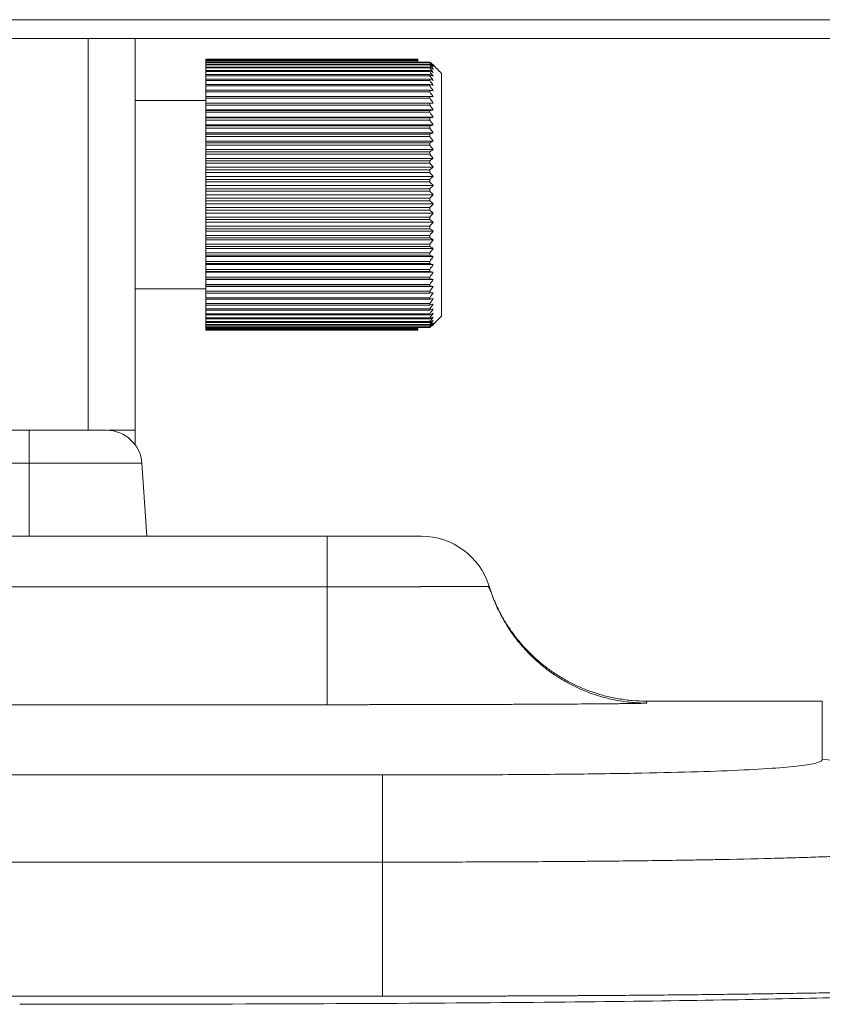
# Model space of a CAD drawing. Extents: x 0 to 5375, y 0 to 3800.
# Drawn here: x 2378 to 2412, y 760 to 801 of the extents above; entities that cross this region are included whole.
import ezdxf

# ---------------------------------------------------------------- set-up
doc = ezdxf.new("R2010")
doc.units = 0
doc.layers.add('OPTION', color=7, linetype='CONTINUOUS', lineweight=9)

msp = doc.modelspace()

# ---------------------------------------------------------------- linework, layer by layer
at = {"layer": 'OPTION', "color": 162, "linetype": 'Continuous'}
for p, q in [((1232.485, 801.403), (2908.482, 801.403)), ((2908.482, 800.603), (1232.485, 800.603)), ((2381.282, 783.966), (2381.282, 800.609)), ((2383.283, 800.609), (2383.283, 783.966)), ((2386.284, 799.721), (2386.284, 799.721)), ((2395.287, 799.721), (2386.284, 799.721)), ((2386.284, 799.721), (2386.284, 799.71)), ((2395.287, 799.721), (2386.284, 799.721)), ((2386.284, 799.703), (2386.284, 799.71)), ((2386.284, 799.71), (2395.287, 799.71)), ((2386.284, 799.703), (2386.284, 799.672)), ((2395.287, 799.703), (2386.284, 799.703)), ((2386.284, 799.657), (2386.284, 799.672)), ((2386.284, 799.672), (2395.287, 799.672)), ((2386.284, 799.657), (2386.284, 799.606)), ((2395.287, 799.657), (2386.284, 799.657)), ((2386.284, 799.584), (2386.284, 799.606)), ((2386.284, 799.606), (2395.787, 799.606)), ((2386.284, 799.584), (2386.284, 799.512)), ((2395.787, 799.584), (2386.284, 799.584)), ((2395.287, 799.721), (2395.287, 799.721)), ((2395.287, 799.721), (2395.287, 799.71)), ((2395.287, 799.71), (2395.287, 799.703)), ((2395.287, 799.703), (2395.287, 799.672)), ((2395.287, 799.672), (2395.287, 799.657)), ((2395.287, 799.657), (2395.287, 799.606)), ((2395.787, 799.584), (2395.787, 799.606)), ((2386.284, 799.483), (2386.284, 799.512)), ((2386.284, 799.512), (2395.787, 799.512)), ((2386.284, 799.483), (2386.284, 799.392)), ((2395.787, 799.483), (2386.284, 799.483)), ((2386.284, 799.356), (2386.284, 799.392)), ((2386.284, 799.392), (2395.787, 799.392)), ((2386.284, 799.356), (2386.284, 799.245)), ((2395.787, 799.356), (2386.284, 799.356)), ((2386.284, 799.202), (2386.284, 799.245)), ((2386.284, 799.245), (2395.787, 799.245)), ((2386.284, 799.202), (2386.284, 799.072)), ((2395.787, 799.202), (2386.284, 799.202)), ((2395.787, 799.483), (2395.787, 799.512)), ((2395.787, 799.356), (2395.787, 799.392)), ((2395.787, 799.202), (2395.787, 799.245)), ((2386.284, 799.023), (2386.284, 799.072)), ((2386.284, 799.072), (2395.787, 799.072)), ((2386.284, 799.023), (2386.284, 798.875)), ((2395.787, 799.023), (2386.284, 799.023)), ((2386.284, 798.819), (2386.284, 798.875)), ((2386.284, 798.875), (2395.787, 798.875)), ((2386.284, 798.819), (2386.284, 798.653)), ((2395.787, 798.819), (2386.284, 798.819)), ((2395.787, 799.023), (2395.787, 799.072)), ((2395.787, 798.819), (2395.787, 798.875)), ((2396.287, 799.125), (2396.287, 788.814)), ((2386.284, 798.591), (2386.284, 798.653)), ((2386.284, 798.653), (2395.787, 798.653)), ((2386.284, 798.591), (2386.284, 798.409)), ((2395.787, 798.591), (2386.284, 798.591)), ((2386.284, 798.341), (2386.284, 798.409)), ((2386.284, 798.409), (2395.787, 798.409)), ((2386.284, 798.341), (2386.284, 798.143)), ((2395.787, 798.341), (2386.284, 798.341)), ((2395.787, 798.591), (2395.787, 798.653)), ((2395.787, 798.341), (2395.787, 798.409)), ((2386.284, 797.97), (2383.283, 797.97)), ((2386.284, 798.07), (2386.284, 798.143)), ((2386.284, 798.143), (2395.787, 798.143)), ((2386.284, 798.07), (2386.284, 797.86)), ((2395.787, 798.07), (2386.284, 798.07)), ((2395.787, 798.07), (2395.787, 798.143)), ((2386.284, 797.86), (2386.284, 797.857)), ((2395.937, 797.86), (2386.284, 797.86)), ((2386.284, 797.779), (2386.284, 797.857)), ((2386.284, 797.857), (2395.787, 797.857)), ((2386.284, 797.779), (2386.284, 797.57)), ((2395.787, 797.779), (2386.284, 797.779)), ((2386.284, 797.57), (2386.284, 797.552)), ((2395.937, 797.57), (2386.284, 797.57)), ((2386.284, 797.469), (2386.284, 797.552)), ((2386.284, 797.552), (2395.787, 797.552)), ((2395.787, 797.779), (2395.787, 797.857)), ((2395.787, 797.469), (2395.787, 797.552)), ((2386.284, 797.469), (2386.284, 797.262)), ((2395.787, 797.469), (2386.284, 797.469)), ((2386.284, 797.262), (2386.284, 797.229)), ((2395.937, 797.262), (2386.284, 797.262)), ((2386.284, 797.142), (2386.284, 797.229)), ((2386.284, 797.229), (2395.787, 797.229)), ((2386.284, 797.142), (2386.284, 796.938)), ((2395.787, 797.142), (2386.284, 797.142)), ((2395.787, 797.142), (2395.787, 797.229)), ((2386.284, 796.938), (2386.284, 796.89)), ((2395.937, 796.938), (2386.284, 796.938)), ((2386.284, 796.799), (2386.284, 796.89)), ((2386.284, 796.89), (2395.787, 796.89)), ((2386.284, 796.799), (2386.284, 796.599)), ((2395.787, 796.799), (2386.284, 796.799)), ((2395.787, 796.799), (2395.787, 796.89)), ((2386.284, 796.599), (2386.284, 796.538)), ((2395.937, 796.599), (2386.284, 796.599)), ((2386.284, 796.443), (2386.284, 796.538)), ((2386.284, 796.538), (2395.787, 796.538)), ((2386.284, 796.443), (2386.284, 796.247)), ((2395.787, 796.443), (2386.284, 796.443)), ((2386.284, 796.247), (2386.284, 796.172)), ((2395.937, 796.247), (2386.284, 796.247)), ((2395.787, 796.443), (2395.787, 796.538)), ((2386.284, 796.075), (2386.284, 796.172)), ((2386.284, 796.172), (2395.787, 796.172)), ((2386.284, 796.075), (2386.284, 795.885)), ((2395.787, 796.075), (2386.284, 796.075)), ((2386.284, 795.885), (2386.284, 795.796)), ((2395.937, 795.885), (2386.284, 795.885)), ((2395.787, 796.075), (2395.787, 796.172)), ((2386.284, 795.696), (2386.284, 795.796)), ((2386.284, 795.796), (2395.787, 795.796)), ((2386.284, 795.696), (2386.284, 795.513)), ((2395.787, 795.696), (2386.284, 795.696)), ((2386.284, 795.513), (2386.284, 795.412)), ((2395.937, 795.513), (2386.284, 795.513)), ((2386.284, 795.309), (2386.284, 795.412)), ((2386.284, 795.412), (2395.787, 795.412)), ((2395.787, 795.696), (2395.787, 795.796)), ((2395.787, 795.309), (2395.787, 795.412)), ((2386.284, 795.309), (2386.284, 795.134)), ((2395.787, 795.309), (2386.284, 795.309)), ((2386.284, 795.134), (2386.284, 795.02)), ((2395.937, 795.134), (2386.284, 795.134)), ((2386.284, 794.916), (2386.284, 795.02)), ((2386.284, 795.02), (2395.787, 795.02)), ((2395.787, 794.916), (2395.787, 795.02)), ((2386.284, 794.916), (2386.284, 794.749)), ((2395.787, 794.916), (2386.284, 794.916)), ((2386.284, 794.749), (2386.284, 794.623)), ((2395.937, 794.749), (2386.284, 794.749)), ((2386.284, 794.518), (2386.284, 794.623)), ((2386.284, 794.623), (2395.787, 794.623)), ((2395.787, 794.518), (2395.787, 794.623)), ((2386.284, 794.518), (2386.284, 794.36)), ((2395.787, 794.518), (2386.284, 794.518)), ((2386.284, 794.36), (2386.284, 794.222)), ((2395.937, 794.36), (2386.284, 794.36)), ((2386.284, 794.117), (2386.284, 794.222)), ((2386.284, 794.222), (2395.787, 794.222)), ((2395.787, 794.117), (2395.787, 794.222)), ((2386.284, 794.117), (2386.284, 793.969)), ((2395.787, 794.117), (2386.284, 794.117)), ((2386.284, 793.969), (2386.284, 793.821)), ((2395.937, 793.969), (2386.284, 793.969)), ((2386.284, 793.716), (2386.284, 793.821)), ((2386.284, 793.821), (2395.787, 793.821)), ((2386.284, 793.716), (2386.284, 793.578)), ((2395.787, 793.716), (2386.284, 793.716)), ((2395.787, 793.716), (2395.787, 793.821)), ((2386.284, 793.578), (2386.284, 793.42)), ((2395.937, 793.578), (2386.284, 793.578)), ((2386.284, 793.316), (2386.284, 793.42)), ((2386.284, 793.42), (2395.787, 793.42)), ((2386.284, 793.316), (2386.284, 793.189)), ((2395.787, 793.316), (2386.284, 793.316)), ((2395.787, 793.316), (2395.787, 793.42)), ((2386.284, 793.189), (2386.284, 793.022)), ((2395.937, 793.189), (2386.284, 793.189)), ((2386.284, 792.918), (2386.284, 793.022)), ((2386.284, 793.022), (2395.787, 793.022)), ((2386.284, 792.918), (2386.284, 792.804)), ((2395.787, 792.918), (2386.284, 792.918)), ((2395.787, 792.918), (2395.787, 793.022)), ((2386.284, 792.804), (2386.284, 792.629)), ((2395.937, 792.804), (2386.284, 792.804)), ((2386.284, 792.527), (2386.284, 792.629)), ((2386.284, 792.629), (2395.787, 792.629)), ((2386.284, 792.527), (2386.284, 792.425)), ((2395.787, 792.527), (2386.284, 792.527)), ((2395.787, 792.527), (2395.787, 792.629)), ((2386.284, 792.425), (2386.284, 792.242)), ((2395.937, 792.425), (2386.284, 792.425)), ((2386.284, 792.142), (2386.284, 792.242)), ((2386.284, 792.242), (2395.787, 792.242)), ((2386.284, 792.142), (2386.284, 792.053)), ((2395.787, 792.142), (2386.284, 792.142)), ((2386.284, 792.053), (2386.284, 791.863)), ((2395.937, 792.053), (2386.284, 792.053)), ((2395.787, 792.142), (2395.787, 792.242)), ((2386.284, 791.766), (2386.284, 791.863)), ((2386.284, 791.863), (2395.787, 791.863)), ((2386.284, 791.766), (2386.284, 791.691)), ((2395.787, 791.766), (2386.284, 791.766)), ((2386.284, 791.691), (2386.284, 791.495)), ((2395.937, 791.691), (2386.284, 791.691)), ((2395.787, 791.766), (2395.787, 791.863)), ((2386.284, 791.4), (2386.284, 791.495)), ((2386.284, 791.495), (2395.787, 791.495)), ((2386.284, 791.4), (2386.284, 791.339)), ((2395.787, 791.4), (2386.284, 791.4)), ((2386.284, 791.339), (2386.284, 791.139)), ((2395.937, 791.339), (2386.284, 791.339)), ((2395.787, 791.4), (2395.787, 791.495)), ((2386.284, 791.048), (2386.284, 791.139)), ((2386.284, 791.139), (2395.787, 791.139)), ((2386.284, 791.048), (2386.284, 791.001)), ((2395.787, 791.048), (2386.284, 791.048)), ((2386.284, 791.001), (2386.284, 790.796)), ((2395.937, 791.001), (2386.284, 791.001)), ((2386.284, 790.709), (2386.284, 790.796)), ((2386.284, 790.796), (2395.787, 790.796)), ((2395.787, 791.048), (2395.787, 791.139)), ((2395.787, 790.709), (2395.787, 790.796)), ((2386.284, 790.709), (2386.284, 790.676)), ((2395.787, 790.709), (2386.284, 790.709)), ((2386.284, 790.676), (2386.284, 790.469)), ((2395.937, 790.676), (2386.284, 790.676)), ((2386.284, 790.387), (2386.284, 790.469)), ((2386.284, 790.469), (2395.787, 790.469)), ((2386.284, 790.387), (2386.284, 790.368)), ((2395.787, 790.387), (2386.284, 790.387)), ((2395.787, 790.387), (2395.787, 790.469)), ((2383.283, 789.968), (2386.284, 789.968)), ((2386.284, 790.368), (2386.284, 790.16)), ((2395.937, 790.368), (2386.284, 790.368)), ((2386.284, 790.081), (2386.284, 790.16)), ((2386.284, 790.16), (2395.787, 790.16)), ((2386.284, 790.081), (2386.284, 790.078)), ((2395.787, 790.081), (2386.284, 790.081)), ((2386.284, 790.078), (2386.284, 789.868)), ((2395.937, 790.078), (2386.284, 790.078)), ((2395.787, 790.081), (2395.787, 790.16)), ((2386.284, 789.795), (2386.284, 789.868)), ((2386.284, 789.868), (2395.787, 789.868)), ((2386.284, 789.795), (2386.284, 789.597)), ((2395.787, 789.795), (2386.284, 789.795)), ((2386.284, 789.529), (2386.284, 789.597)), ((2386.284, 789.597), (2395.787, 789.597)), ((2395.787, 789.795), (2395.787, 789.868)), ((2395.787, 789.529), (2395.787, 789.597)), ((2386.284, 789.529), (2386.284, 789.347)), ((2395.787, 789.529), (2386.284, 789.529)), ((2386.284, 789.285), (2386.284, 789.347)), ((2386.284, 789.347), (2395.787, 789.347)), ((2386.284, 789.285), (2386.284, 789.119)), ((2395.787, 789.285), (2386.284, 789.285)), ((2386.284, 789.064), (2386.284, 789.119)), ((2386.284, 789.119), (2395.787, 789.119)), ((2395.787, 789.285), (2395.787, 789.347)), ((2395.787, 789.064), (2395.787, 789.119)), ((2386.284, 789.064), (2386.284, 788.915)), ((2395.787, 789.064), (2386.284, 789.064)), ((2386.284, 788.866), (2386.284, 788.915)), ((2386.284, 788.915), (2395.787, 788.915)), ((2386.284, 788.866), (2386.284, 788.736)), ((2395.787, 788.866), (2386.284, 788.866)), ((2386.284, 788.693), (2386.284, 788.736)), ((2386.284, 788.736), (2395.787, 788.736)), ((2395.787, 788.866), (2395.787, 788.915)), ((2395.787, 788.693), (2395.787, 788.736)), ((2386.284, 788.693), (2386.284, 788.582)), ((2395.787, 788.693), (2386.284, 788.693)), ((2386.284, 788.546), (2386.284, 788.582)), ((2386.284, 788.582), (2395.787, 788.582)), ((2386.284, 788.546), (2386.284, 788.455)), ((2395.787, 788.546), (2386.284, 788.546)), ((2386.284, 788.426), (2386.284, 788.455)), ((2386.284, 788.455), (2395.787, 788.455)), ((2386.284, 788.426), (2386.284, 788.354)), ((2395.787, 788.426), (2386.284, 788.426)), ((2386.284, 788.332), (2386.284, 788.354)), ((2386.284, 788.354), (2395.787, 788.354)), ((2386.284, 788.332), (2386.284, 788.281)), ((2395.787, 788.332), (2386.284, 788.332)), ((2386.284, 788.266), (2386.284, 788.281)), ((2386.284, 788.281), (2395.287, 788.281)), ((2395.287, 788.332), (2395.287, 788.281)), ((2395.287, 788.281), (2395.287, 788.266)), ((2395.787, 788.546), (2395.787, 788.582)), ((2395.787, 788.426), (2395.787, 788.455)), ((2395.787, 788.332), (2395.787, 788.354)), ((2386.284, 788.266), (2386.284, 788.235)), ((2395.287, 788.266), (2386.284, 788.266)), ((2386.284, 788.228), (2386.284, 788.235)), ((2386.284, 788.235), (2395.287, 788.235)), ((2386.284, 788.228), (2386.284, 788.217)), ((2395.287, 788.228), (2386.284, 788.228)), ((2386.284, 788.217), (2386.284, 788.217)), ((2386.284, 788.217), (2395.287, 788.217)), ((2386.284, 788.217), (2395.287, 788.217)), ((2395.287, 788.266), (2395.287, 788.235)), ((2395.287, 788.235), (2395.287, 788.228)), ((2395.287, 788.228), (2395.287, 788.217)), ((2395.287, 788.217), (2395.287, 788.217)), ((2362.777, 783.966), (2378.782, 783.966)), ((2378.782, 783.966), (2382.069, 783.966)), ((2378.782, 783.966), (2378.782, 782.57)), ((2383.283, 783.966), (2382.134, 783.966)), ((2383.283, 783.347), (2383.283, 783.966)), ((2362.777, 782.57), (2378.782, 782.57)), ((2378.782, 782.57), (2383.566, 782.57)), ((2378.782, 782.57), (2378.782, 779.464)), ((2383.566, 782.57), (2383.783, 779.464)), ((2350.123, 779.464), (2391.436, 779.464)), ((2391.436, 779.464), (2395.437, 779.464)), ((2391.436, 779.464), (2391.436, 777.318)), ((2350.123, 777.318), (2391.436, 777.318)), ((2398.275, 777.337), (2398.307, 777.339)), ((2398.317, 777.307), (2398.287, 777.304)), ((2398.306, 777.343), (2398.317, 777.307)), ((2404.979, 772.462), (2405.005, 772.379)), ((2412.452, 772.462), (2404.98, 772.462)), ((2412.452, 772.462), (2412.452, 769.98)), ((2391.436, 772.311), (2350.123, 772.311)), ((2347.772, 769.326), (2393.786, 769.326)), ((2393.785, 759.929), (2347.772, 759.929))]:
    msp.add_line(p, q, dxfattribs=at)
for centre, radius, start in [((2382.069, 782.465), 1.5, 4), ((2395.437, 776.463), 3.001, 16.9582)]:
    msp.add_arc(centre, radius, start, 90, dxfattribs=at)
msp.add_ellipse((2412.452, 763.479), major_axis=(-6.502, 0), ratio=0.999728, start_param=3.542157, end_param=4.712389, dxfattribs=at)
for points, degree in [([(2395.787, 799.606), (2395.829, 799.572), (2395.871, 799.539), (2395.913, 799.505)], 3), ([(2395.937, 799.404), (2395.887, 799.465), (2395.837, 799.524), (2395.787, 799.584)], 3), ([(2395.787, 799.512), (2395.837, 799.477), (2395.887, 799.441), (2395.937, 799.404)], 3), ([(2395.937, 799.297), (2395.887, 799.359), (2395.837, 799.421), (2395.787, 799.483)], 3), ([(2395.787, 799.392), (2395.837, 799.36), (2395.887, 799.328), (2395.937, 799.297)], 3), ([(2395.937, 799.163), (2395.887, 799.227), (2395.837, 799.292), (2395.787, 799.356)], 3), ([(2395.787, 799.245), (2395.837, 799.218), (2395.887, 799.19), (2395.937, 799.163)], 3), ([(2395.937, 799.004), (2395.887, 799.07), (2395.837, 799.136), (2395.787, 799.202)], 3), ([(2395.913, 799.505), (2396.038, 799.378), (2396.163, 799.251), (2396.287, 799.125)], 3), ([(2395.787, 799.072), (2395.837, 799.049), (2395.887, 799.027), (2395.937, 799.004)], 3), ([(2395.937, 798.82), (2395.887, 798.888), (2395.837, 798.956), (2395.787, 799.023)], 3), ([(2395.787, 798.875), (2395.837, 798.857), (2395.887, 798.838), (2395.937, 798.82)], 3), ([(2395.937, 798.613), (2395.887, 798.682), (2395.837, 798.751), (2395.787, 798.819)], 3), ([(2395.787, 798.653), (2395.837, 798.64), (2395.887, 798.627), (2395.937, 798.613)], 3), ([(2395.937, 798.383), (2395.887, 798.453), (2395.837, 798.522), (2395.787, 798.591)], 3), ([(2395.787, 798.409), (2395.837, 798.4), (2395.887, 798.392), (2395.937, 798.383)], 3), ([(2395.937, 798.132), (2395.887, 798.202), (2395.837, 798.272), (2395.787, 798.341)], 3), ([(2395.787, 798.143), (2395.837, 798.139), (2395.887, 798.136), (2395.937, 798.132)], 3), ([(2395.937, 797.86), (2395.887, 797.93), (2395.837, 798), (2395.787, 798.07)], 3), ([(2395.787, 797.857), (2395.837, 797.858), (2395.887, 797.859), (2395.937, 797.86)], 3), ([(2395.937, 797.57), (2395.887, 797.64), (2395.837, 797.709), (2395.787, 797.779)], 3), ([(2395.787, 797.552), (2395.837, 797.558), (2395.887, 797.564), (2395.937, 797.57)], 3), ([(2395.937, 797.262), (2395.887, 797.331), (2395.837, 797.4), (2395.787, 797.469)], 3), ([(2395.787, 797.229), (2395.837, 797.24), (2395.887, 797.251), (2395.937, 797.262)], 3), ([(2395.937, 796.938), (2395.887, 797.006), (2395.837, 797.074), (2395.787, 797.142)], 3), ([(2395.787, 796.89), (2395.837, 796.906), (2395.887, 796.922), (2395.937, 796.938)], 3), ([(2395.937, 796.599), (2395.887, 796.666), (2395.837, 796.733), (2395.787, 796.799)], 3), ([(2395.787, 796.538), (2395.837, 796.558), (2395.887, 796.578), (2395.937, 796.599)], 3), ([(2395.937, 796.247), (2395.887, 796.313), (2395.837, 796.378), (2395.787, 796.443)], 3), ([(2395.787, 796.172), (2395.837, 796.197), (2395.887, 796.222), (2395.937, 796.247)], 3), ([(2395.937, 795.885), (2395.887, 795.949), (2395.837, 796.012), (2395.787, 796.075)], 3), ([(2395.787, 795.796), (2395.837, 795.826), (2395.887, 795.855), (2395.937, 795.885)], 3), ([(2395.937, 795.513), (2395.887, 795.574), (2395.837, 795.636), (2395.787, 795.696)], 3), ([(2395.787, 795.412), (2395.837, 795.445), (2395.887, 795.479), (2395.937, 795.513)], 3), ([(2395.937, 795.134), (2395.887, 795.193), (2395.837, 795.251), (2395.787, 795.309)], 3), ([(2395.787, 795.02), (2395.837, 795.057), (2395.887, 795.096), (2395.937, 795.134)], 3), ([(2395.937, 794.749), (2395.887, 794.805), (2395.837, 794.86), (2395.787, 794.916)], 3), ([(2395.787, 794.623), (2395.837, 794.664), (2395.887, 794.706), (2395.937, 794.749)], 3), ([(2395.937, 794.36), (2395.887, 794.413), (2395.837, 794.465), (2395.787, 794.518)], 3), ([(2395.787, 794.222), (2395.837, 794.268), (2395.887, 794.314), (2395.937, 794.36)], 3), ([(2395.937, 793.969), (2395.887, 794.019), (2395.837, 794.068), (2395.787, 794.117)], 3), ([(2395.787, 793.821), (2395.837, 793.87), (2395.887, 793.919), (2395.937, 793.969)], 3), ([(2395.937, 793.578), (2395.887, 793.624), (2395.837, 793.67), (2395.787, 793.716)], 3), ([(2395.787, 793.42), (2395.837, 793.473), (2395.887, 793.525), (2395.937, 793.578)], 3), ([(2395.937, 793.189), (2395.887, 793.232), (2395.837, 793.274), (2395.787, 793.316)], 3), ([(2395.787, 793.022), (2395.837, 793.078), (2395.887, 793.133), (2395.937, 793.189)], 3), ([(2395.937, 792.804), (2395.887, 792.843), (2395.837, 792.881), (2395.787, 792.918)], 3), ([(2395.787, 792.629), (2395.837, 792.687), (2395.887, 792.746), (2395.937, 792.804)], 3), ([(2395.937, 792.425), (2395.887, 792.459), (2395.837, 792.493), (2395.787, 792.527)], 3), ([(2395.787, 792.242), (2395.837, 792.303), (2395.887, 792.364), (2395.937, 792.425)], 3), ([(2395.937, 792.053), (2395.887, 792.083), (2395.837, 792.112), (2395.787, 792.142)], 3), ([(2395.787, 791.863), (2395.837, 791.926), (2395.887, 791.99), (2395.937, 792.053)], 3), ([(2395.937, 791.691), (2395.887, 791.716), (2395.837, 791.741), (2395.787, 791.766)], 3), ([(2395.787, 791.495), (2395.837, 791.56), (2395.887, 791.625), (2395.937, 791.691)], 3), ([(2395.937, 791.339), (2395.887, 791.36), (2395.837, 791.38), (2395.787, 791.4)], 3), ([(2395.787, 791.139), (2395.837, 791.205), (2395.887, 791.272), (2395.937, 791.339)], 3), ([(2395.937, 791.001), (2395.887, 791.016), (2395.837, 791.032), (2395.787, 791.048)], 3), ([(2395.787, 790.796), (2395.837, 790.864), (2395.887, 790.932), (2395.937, 791.001)], 3), ([(2395.937, 790.676), (2395.887, 790.687), (2395.837, 790.698), (2395.787, 790.709)], 3), ([(2395.787, 790.469), (2395.837, 790.538), (2395.887, 790.607), (2395.937, 790.676)], 3), ([(2395.937, 790.368), (2395.887, 790.374), (2395.837, 790.38), (2395.787, 790.387)], 3), ([(2395.787, 790.16), (2395.837, 790.229), (2395.887, 790.298), (2395.937, 790.368)], 3), ([(2395.937, 790.078), (2395.887, 790.079), (2395.837, 790.08), (2395.787, 790.081)], 3), ([(2395.787, 789.868), (2395.837, 789.938), (2395.887, 790.008), (2395.937, 790.078)], 3), ([(2395.937, 789.806), (2395.887, 789.802), (2395.837, 789.799), (2395.787, 789.795)], 3), ([(2395.787, 789.597), (2395.837, 789.666), (2395.887, 789.736), (2395.937, 789.806)], 3), ([(2395.937, 789.555), (2395.887, 789.546), (2395.837, 789.538), (2395.787, 789.529)], 3), ([(2395.787, 789.347), (2395.837, 789.416), (2395.887, 789.485), (2395.937, 789.555)], 3), ([(2395.937, 789.325), (2395.887, 789.312), (2395.837, 789.298), (2395.787, 789.285)], 3), ([(2395.787, 789.119), (2395.837, 789.188), (2395.887, 789.256), (2395.937, 789.325)], 3), ([(2395.937, 789.118), (2395.887, 789.1), (2395.837, 789.082), (2395.787, 789.064)], 3), ([(2395.787, 788.915), (2395.837, 788.983), (2395.887, 789.05), (2395.937, 789.118)], 3), ([(2395.937, 788.934), (2395.887, 788.911), (2395.837, 788.889), (2395.787, 788.866)], 3), ([(2395.787, 788.736), (2395.837, 788.802), (2395.887, 788.868), (2395.937, 788.934)], 3), ([(2395.937, 788.775), (2395.887, 788.748), (2395.837, 788.72), (2395.787, 788.693)], 3), ([(2395.787, 788.582), (2395.837, 788.646), (2395.887, 788.711), (2395.937, 788.775)], 3), ([(2396.287, 788.814), (2396.163, 788.687), (2396.038, 788.56), (2395.913, 788.433)], 3), ([(2395.937, 788.641), (2395.887, 788.61), (2395.837, 788.578), (2395.787, 788.546)], 3), ([(2395.787, 788.455), (2395.837, 788.517), (2395.887, 788.579), (2395.937, 788.641)], 3), ([(2395.937, 788.534), (2395.887, 788.498), (2395.837, 788.462), (2395.787, 788.426)], 3), ([(2395.787, 788.354), (2395.837, 788.414), (2395.887, 788.474), (2395.937, 788.534)], 3), ([(2395.913, 788.433), (2395.871, 788.399), (2395.829, 788.366), (2395.787, 788.332)], 3), ([(2398.359, 777.177), (2398.275, 777.337)], 1), ([(2398.313, 777.321), (2398.314, 777.318)], 1), ([(2393.786, 769.326), (2395.264, 769.326), (2398.025, 769.331), (2401.635, 769.355), (2404.559, 769.395), (2406.936, 769.45), (2408.974, 769.525), (2410.557, 769.618), (2411.66, 769.726), (2412.311, 769.847), (2412.452, 769.934), (2412.452, 769.98)], 3), ([(2347.772, 765.624), (2363.11, 765.624), (2378.448, 765.624), (2393.786, 765.624)], 3), ([(2378.381, 759.585), (2381.772, 759.585), (2388.166, 759.594), (2396.631, 759.634), (2403.867, 759.701), (2409.762, 759.791), (2414.196, 759.896), (2417.556, 760.015), (2420.183, 760.161), (2421.327, 760.279), (2421.715, 760.342)], 3)]:
    msp.add_open_spline(points, degree=degree, dxfattribs=at)
for points, knots in [([(2391.436, 777.318), (2391.449, 777.318), (2391.476, 777.318), (2391.516, 777.318), (2391.556, 777.318), (2391.596, 777.318), (2391.637, 777.318), (2391.677, 777.318), (2391.718, 777.318), (2391.759, 777.318), (2391.799, 777.318), (2391.84, 777.318), (2391.881, 777.318), (2391.922, 777.318), (2391.963, 777.318), (2392.004, 777.318), (2392.045, 777.318), (2392.087, 777.318), (2392.128, 777.318), (2392.169, 777.318), (2392.211, 777.318), (2392.252, 777.318), (2392.294, 777.318), (2392.335, 777.319), (2392.377, 777.319), (2392.419, 777.319), (2392.461, 777.319), (2392.502, 777.319), (2392.544, 777.319), (2392.586, 777.319), (2392.628, 777.319), (2392.67, 777.319), (2392.712, 777.319), (2392.754, 777.319), (2392.797, 777.319), (2392.839, 777.319), (2392.881, 777.319), (2392.923, 777.319), (2392.966, 777.319), (2393.008, 777.319), (2393.05, 777.319), (2393.093, 777.319), (2393.135, 777.319), (2393.177, 777.319), (2393.22, 777.319), (2393.262, 777.319), (2393.305, 777.319), (2393.347, 777.319), (2393.39, 777.319), (2393.432, 777.319), (2393.475, 777.319), (2393.517, 777.319), (2393.559, 777.32), (2393.602, 777.32), (2393.644, 777.32), (2393.687, 777.32), (2393.729, 777.32), (2393.772, 777.32), (2393.814, 777.32), (2393.857, 777.32), (2393.899, 777.32), (2393.941, 777.32), (2393.984, 777.32), (2394.026, 777.32), (2394.068, 777.32), (2394.11, 777.32), (2394.153, 777.32), (2394.195, 777.32), (2394.237, 777.32), (2394.279, 777.32), (2394.321, 777.321), (2394.363, 777.321), (2394.405, 777.321), (2394.447, 777.321), (2394.489, 777.321), (2394.531, 777.321), (2394.572, 777.321), (2394.614, 777.321), (2394.655, 777.321), (2394.697, 777.321), (2394.738, 777.321), (2394.78, 777.321), (2394.821, 777.321), (2394.862, 777.321), (2394.903, 777.322), (2394.944, 777.322), (2394.985, 777.322), (2395.026, 777.322), (2395.067, 777.322), (2395.108, 777.322), (2395.148, 777.322), (2395.189, 777.322), (2395.229, 777.322), (2395.269, 777.322), (2395.309, 777.322), (2395.349, 777.322), (2395.389, 777.323), (2395.429, 777.323), (2395.468, 777.323), (2395.508, 777.323), (2395.547, 777.323), (2395.586, 777.323), (2395.626, 777.323), (2395.664, 777.323), (2395.703, 777.323), (2395.742, 777.323), (2395.78, 777.324), (2395.819, 777.324), (2395.857, 777.324), (2395.895, 777.324), (2395.933, 777.324), (2395.97, 777.324), (2396.008, 777.324), (2396.045, 777.324), (2396.082, 777.324), (2396.119, 777.324), (2396.156, 777.325), (2396.193, 777.325), (2396.229, 777.325), (2396.265, 777.325), (2396.309, 777.325), (2396.359, 777.325), (2396.415, 777.325), (2396.471, 777.326), (2396.527, 777.326), (2396.581, 777.326), (2396.635, 777.326), (2396.688, 777.326), (2396.74, 777.327), (2396.792, 777.327), (2396.843, 777.327), (2396.893, 777.327), (2396.942, 777.327), (2396.991, 777.327), (2397.038, 777.328), (2397.085, 777.328), (2397.131, 777.328), (2397.177, 777.328), (2397.221, 777.328), (2397.265, 777.329), (2397.308, 777.329), (2397.35, 777.329), (2397.391, 777.329), (2397.431, 777.329), (2397.471, 777.33), (2397.51, 777.33), (2397.547, 777.33), (2397.584, 777.33), (2397.62, 777.33), (2397.656, 777.331), (2397.69, 777.331), (2397.723, 777.331), (2397.756, 777.331), (2397.787, 777.331), (2397.818, 777.332), (2397.848, 777.332), (2397.877, 777.332), (2397.905, 777.332), (2397.932, 777.333), (2397.958, 777.333), (2397.984, 777.333), (2398.008, 777.333), (2398.031, 777.333), (2398.054, 777.334), (2398.075, 777.334), (2398.096, 777.334), (2398.116, 777.334), (2398.134, 777.334), (2398.152, 777.335), (2398.169, 777.335), (2398.185, 777.335), (2398.2, 777.335), (2398.214, 777.336), (2398.227, 777.336), (2398.239, 777.336), (2398.25, 777.336), (2398.26, 777.336), (2398.268, 777.337), (2398.273, 777.337), (2398.275, 777.337)], [0, 0, 0, 0, 0.003956, 0.007922, 0.011896, 0.015879, 0.019872, 0.023873, 0.027883, 0.031903, 0.035931, 0.039968, 0.044015, 0.04807, 0.052135, 0.056208, 0.06029, 0.064382, 0.068482, 0.072592, 0.07671, 0.080837, 0.084974, 0.089119, 0.093274, 0.097437, 0.101609, 0.105791, 0.109981, 0.114181, 0.118389, 0.122607, 0.126833, 0.131068, 0.135313, 0.139566, 0.143829, 0.1481, 0.152381, 0.15667, 0.160968, 0.165276, 0.169592, 0.173918, 0.178252, 0.182596, 0.186948, 0.191309, 0.19568, 0.200059, 0.204448, 0.208845, 0.213251, 0.217667, 0.222091, 0.226525, 0.230967, 0.235418, 0.239879, 0.244348, 0.248827, 0.253314, 0.25781, 0.262316, 0.26683, 0.271353, 0.275886, 0.280427, 0.284977, 0.289537, 0.294105, 0.298682, 0.303269, 0.307864, 0.312468, 0.317081, 0.321704, 0.326335, 0.330975, 0.335624, 0.340283, 0.34495, 0.349626, 0.354311, 0.359005, 0.363709, 0.368421, 0.373142, 0.377872, 0.382611, 0.387359, 0.392116, 0.396883, 0.401658, 0.406442, 0.411235, 0.416037, 0.420848, 0.425668, 0.430497, 0.435335, 0.440182, 0.445038, 0.449903, 0.454776, 0.459659, 0.464551, 0.469452, 0.474362, 0.479281, 0.484209, 0.489145, 0.494091, 0.499046, 0.50401, 0.508982, 0.513964, 0.518955, 0.523954, 0.528963, 0.533981, 0.542055, 0.550128, 0.558202, 0.566276, 0.574349, 0.582423, 0.590497, 0.59857, 0.606643, 0.614717, 0.62279, 0.630863, 0.638936, 0.647009, 0.655082, 0.663155, 0.671228, 0.6793, 0.687373, 0.695446, 0.703518, 0.711591, 0.719663, 0.727735, 0.735808, 0.74388, 0.751952, 0.760024, 0.768096, 0.776168, 0.78424, 0.792311, 0.800383, 0.808455, 0.816526, 0.824597, 0.832669, 0.84074, 0.848811, 0.856882, 0.864953, 0.873024, 0.881095, 0.889166, 0.897237, 0.905307, 0.913378, 0.921449, 0.929519, 0.937589, 0.94566, 0.95373, 0.9618, 0.96987, 0.97794, 0.98601, 0.994079, 1, 1, 1, 1]), ([(2391.436, 772.311), (2391.436, 772.313), (2391.436, 772.345), (2391.436, 772.467), (2391.436, 772.558), (2391.436, 772.796), (2391.436, 772.943), (2391.436, 773.289), (2391.436, 773.489), (2391.436, 773.936), (2391.436, 774.183), (2391.436, 774.719), (2391.436, 775.008), (2391.436, 775.619), (2391.436, 775.942), (2391.436, 776.613), (2391.436, 776.961), (2391.436, 777.318)], [0, 0, 0, 0, 0.125, 0.125, 0.25, 0.25, 0.375, 0.375, 0.5, 0.5, 0.625, 0.625, 0.75, 0.75, 0.875, 0.875, 1, 1, 1, 1]), ([(2404.979, 772.462), (2404.781, 772.462), (2404.391, 772.479), (2403.817, 772.552), (2403.266, 772.667), (2402.746, 772.821), (2402.26, 773.005), (2401.784, 773.227), (2401.326, 773.483), (2400.894, 773.77), (2400.518, 774.061), (2400.194, 774.347), (2399.899, 774.639), (2399.64, 774.929), (2399.446, 775.171), (2399.338, 775.316), (2399.294, 775.378), (2399.262, 775.421), (2399.216, 775.487), (2399.162, 775.567), (2399.102, 775.658), (2399.04, 775.755), (2398.977, 775.858), (2398.913, 775.967), (2398.848, 776.082), (2398.783, 776.202), (2398.718, 776.329), (2398.653, 776.461), (2398.59, 776.599), (2398.527, 776.742), (2398.466, 776.891), (2398.407, 777.045), (2398.352, 777.202), (2398.318, 777.306), (2398.302, 777.358)], [0, 0, 0, 0, 0.034098, 0.06741, 0.099744, 0.130925, 0.160803, 0.189247, 0.221339, 0.251082, 0.278382, 0.303184, 0.325466, 0.34978, 0.370216, 0.37901, 0.381141, 0.383537, 0.389536, 0.400678, 0.41581, 0.435103, 0.458637, 0.486456, 0.518586, 0.555044, 0.59584, 0.640984, 0.69048, 0.744332, 0.802544, 0.865118, 0.932055, 1, 1, 1, 1]), ([(2405.005, 772.379), (2405.005, 772.379), (2405.005, 772.379), (2405.005, 772.378), (2405.004, 772.378), (2405.004, 772.378), (2405.003, 772.378), (2405.002, 772.378), (2405, 772.377), (2404.999, 772.377), (2404.997, 772.377), (2404.995, 772.377), (2404.992, 772.376), (2404.99, 772.376), (2404.987, 772.376), (2404.984, 772.376), (2404.981, 772.375), (2404.977, 772.375), (2404.974, 772.375), (2404.97, 772.375), (2404.966, 772.374), (2404.962, 772.374), (2404.957, 772.374), (2404.952, 772.374), (2404.947, 772.373), (2404.942, 772.373), (2404.937, 772.373), (2404.931, 772.373), (2404.925, 772.372), (2404.919, 772.372), (2404.913, 772.372), (2404.906, 772.372), (2404.899, 772.371), (2404.892, 772.371), (2404.885, 772.371), (2404.878, 772.371), (2404.87, 772.37), (2404.862, 772.37), (2404.854, 772.37), (2404.846, 772.37), (2404.837, 772.369), (2404.828, 772.369), (2404.819, 772.369), (2404.81, 772.369), (2404.801, 772.369), (2404.791, 772.368), (2404.781, 772.368), (2404.771, 772.368), (2404.761, 772.368), (2404.75, 772.367), (2404.739, 772.367), (2404.728, 772.367), (2404.717, 772.367), (2404.705, 772.366), (2404.694, 772.366), (2404.682, 772.366), (2404.67, 772.366), (2404.657, 772.365), (2404.645, 772.365), (2404.632, 772.365), (2404.619, 772.365), (2404.605, 772.364), (2404.592, 772.364), (2404.578, 772.364), (2404.564, 772.364), (2404.55, 772.363), (2404.536, 772.363), (2404.521, 772.363), (2404.506, 772.363), (2404.491, 772.362), (2404.476, 772.362), (2404.46, 772.362), (2404.445, 772.362), (2404.429, 772.361), (2404.413, 772.361), (2404.396, 772.361), (2404.38, 772.361), (2404.363, 772.36), (2404.346, 772.36), (2404.328, 772.36), (2404.311, 772.36), (2404.293, 772.359), (2404.275, 772.359), (2404.257, 772.359), (2404.238, 772.359), (2404.22, 772.358), (2404.201, 772.358), (2404.182, 772.358), (2404.162, 772.358), (2404.143, 772.357), (2404.123, 772.357), (2404.103, 772.357), (2404.083, 772.357), (2404.062, 772.356), (2404.042, 772.356), (2404.021, 772.356), (2404, 772.356), (2403.873, 772.354), (2403.621, 772.351), (2403.205, 772.347), (2402.739, 772.344), (2402.225, 772.34), (2401.661, 772.336), (2401.052, 772.333), (2400.401, 772.33), (2399.714, 772.327), (2398.994, 772.324), (2398.241, 772.321), (2397.455, 772.319), (2396.876, 772.317), (2396.527, 772.316), (2396.418, 772.316), (2396.308, 772.316), (2396.199, 772.316), (2396.089, 772.316), (2395.979, 772.315), (2395.869, 772.315), (2395.759, 772.315), (2395.649, 772.315), (2395.538, 772.314), (2395.427, 772.314), (2395.316, 772.314), (2395.205, 772.314), (2395.094, 772.314), (2394.982, 772.314), (2394.871, 772.313), (2394.759, 772.313), (2394.647, 772.313), (2394.534, 772.313), (2394.422, 772.313), (2394.309, 772.313), (2394.197, 772.312), (2394.084, 772.312), (2393.971, 772.312), (2393.857, 772.312), (2393.744, 772.312), (2393.63, 772.312), (2393.516, 772.312), (2393.402, 772.312), (2393.288, 772.312), (2393.174, 772.311), (2393.059, 772.311), (2392.944, 772.311), (2392.829, 772.311), (2392.714, 772.311), (2392.599, 772.311), (2392.483, 772.311), (2392.368, 772.311), (2392.252, 772.311), (2392.136, 772.311), (2392.019, 772.311), (2391.903, 772.311), (2391.786, 772.311), (2391.67, 772.311), (2391.553, 772.311), (2391.475, 772.311), (2391.436, 772.311)], [0, 0, 0, 0, 0.002565, 0.005191, 0.007815, 0.010438, 0.013058, 0.015677, 0.018294, 0.02091, 0.023523, 0.026136, 0.028746, 0.031355, 0.033963, 0.036569, 0.039174, 0.041778, 0.04438, 0.046981, 0.04958, 0.052179, 0.054776, 0.057373, 0.059968, 0.062562, 0.065156, 0.067748, 0.07034, 0.072931, 0.075521, 0.07811, 0.080699, 0.083287, 0.085874, 0.088461, 0.091047, 0.093633, 0.096219, 0.098804, 0.101388, 0.103973, 0.106557, 0.109141, 0.111725, 0.114308, 0.116892, 0.119476, 0.122059, 0.124643, 0.127227, 0.129811, 0.132395, 0.134979, 0.137564, 0.140149, 0.142735, 0.14532, 0.147907, 0.150494, 0.153081, 0.155669, 0.158257, 0.160847, 0.163437, 0.166027, 0.168619, 0.171211, 0.173805, 0.176399, 0.178994, 0.181591, 0.184188, 0.186786, 0.189386, 0.191987, 0.194589, 0.197193, 0.199797, 0.202403, 0.205011, 0.20762, 0.21023, 0.212843, 0.215456, 0.218072, 0.220689, 0.223307, 0.225928, 0.22855, 0.231174, 0.2338, 0.236428, 0.239058, 0.24169, 0.244324, 0.24696, 0.249599, 0.291515, 0.333074, 0.374453, 0.415836, 0.457403, 0.499334, 0.541321, 0.582962, 0.624438, 0.665933, 0.707628, 0.749705, 0.755227, 0.760739, 0.766243, 0.771737, 0.777224, 0.782703, 0.788174, 0.793638, 0.799096, 0.804547, 0.809993, 0.815432, 0.820867, 0.826298, 0.831723, 0.837145, 0.842564, 0.847979, 0.853392, 0.858803, 0.864211, 0.869618, 0.875024, 0.88043, 0.885835, 0.89124, 0.896646, 0.902053, 0.907461, 0.912871, 0.918284, 0.923698, 0.929116, 0.934537, 0.939962, 0.945391, 0.950825, 0.956264, 0.961708, 0.967157, 0.972613, 0.978076, 0.983546, 0.989023, 0.994507, 1, 1, 1, 1]), ([(2393.786, 769.326), (2393.786, 769.318), (2393.786, 769.293), (2393.786, 769.201), (2393.786, 769.136), (2393.786, 768.963), (2393.786, 768.856), (2393.786, 768.602), (2393.786, 768.454), (2393.786, 768.123), (2393.786, 767.938), (2393.786, 767.539), (2393.786, 767.324), (2393.786, 766.869), (2393.786, 766.63), (2393.786, 766.136), (2393.786, 765.882), (2393.786, 765.624)], [0, 0, 0, 0, 0.125, 0.125, 0.25, 0.25, 0.375, 0.375, 0.5, 0.5, 0.625, 0.625, 0.75, 0.75, 0.875, 0.875, 1, 1, 1, 1]), ([(2393.786, 765.624), (2394.724, 765.624), (2396.144, 765.626), (2397.578, 765.63), (2398.297, 765.632), (2398.537, 765.633), (2399.018, 765.635), (2400.222, 765.641), (2401.669, 765.651), (2402.863, 765.661), (2403.339, 765.666), (2403.576, 765.668), (2404.285, 765.676), (2405.224, 765.687), (2406.364, 765.703), (2407.027, 765.714), (2407.463, 765.721), (2407.678, 765.725), (2408.74, 765.745), (2409.741, 765.767), (2410.644, 765.791), (2410.996, 765.801), (2411.168, 765.806), (2411.672, 765.821), (2412.309, 765.842), (2412.88, 765.863), (2413.421, 765.885), (2413.675, 765.896), (2413.915, 765.908)], [0, 0, 0, 0, 0.125, 0.1875, 0.1875, 0.21875, 0.21875, 0.25, 0.375, 0.40625, 0.40625, 0.4375, 0.4375, 0.5, 0.5625, 0.59375, 0.59375, 0.625, 0.625, 0.75, 0.78125, 0.78125, 0.8125, 0.8125, 0.875, 0.9375, 0.9375, 1, 1, 1, 1]), ([(2393.787, 765.624), (2393.787, 765.427), (2393.787, 765.232), (2393.787, 764.846), (2393.787, 764.655), (2393.787, 764.279), (2393.787, 764.093), (2393.787, 763.729), (2393.787, 763.551), (2393.787, 763.203), (2393.787, 763.033), (2393.787, 762.704), (2393.787, 762.545), (2393.787, 762.238), (2393.787, 762.09), (2393.787, 761.807), (2393.787, 761.672), (2393.787, 761.416), (2393.787, 761.295), (2393.787, 761.067), (2393.787, 760.961), (2393.787, 760.764), (2393.787, 760.673), (2393.787, 760.506), (2393.787, 760.431), (2393.786, 760.296), (2393.786, 760.237), (2393.786, 760.133), (2393.786, 760.09), (2393.786, 760.018), (2393.786, 759.99), (2393.786, 759.948), (2393.786, 759.935), (2393.786, 759.929)], [0, 0, 0, 0, 0.0625, 0.0625, 0.125, 0.125, 0.1875, 0.1875, 0.25, 0.25, 0.3125, 0.3125, 0.375, 0.375, 0.4375, 0.4375, 0.5, 0.5, 0.5625, 0.5625, 0.625, 0.625, 0.6875, 0.6875, 0.75, 0.75, 0.8125, 0.8125, 0.875, 0.875, 0.9375, 0.9375, 1, 1, 1, 1]), ([(2421.715, 760.342), (2421.701, 760.342), (2421.672, 760.34), (2421.629, 760.338), (2421.586, 760.336), (2421.543, 760.334), (2421.5, 760.332), (2421.456, 760.33), (2421.413, 760.328), (2421.369, 760.326), (2421.325, 760.324), (2421.281, 760.322), (2421.236, 760.32), (2421.192, 760.318), (2421.147, 760.316), (2421.102, 760.315), (2421.057, 760.313), (2421.012, 760.311), (2420.967, 760.309), (2420.922, 760.307), (2420.876, 760.305), (2420.83, 760.303), (2420.784, 760.301), (2420.738, 760.299), (2420.692, 760.297), (2420.645, 760.295), (2420.599, 760.293), (2420.552, 760.291), (2420.505, 760.289), (2420.458, 760.288), (2420.411, 760.286), (2420.363, 760.284), (2420.316, 760.282), (2420.268, 760.28), (2420.22, 760.278), (2420.172, 760.276), (2420.124, 760.274), (2420.075, 760.272), (2420.027, 760.271), (2419.978, 760.269), (2419.929, 760.267), (2419.88, 760.265), (2419.831, 760.263), (2419.781, 760.261), (2419.732, 760.26), (2419.682, 760.258), (2419.632, 760.256), (2419.582, 760.254), (2419.532, 760.252), (2419.482, 760.25), (2419.431, 760.249), (2419.38, 760.247), (2419.329, 760.245), (2419.278, 760.243), (2419.227, 760.241), (2419.176, 760.24), (2419.124, 760.238), (2419.073, 760.236), (2419.021, 760.234), (2418.969, 760.233), (2418.917, 760.231), (2418.864, 760.229), (2418.812, 760.227), (2418.759, 760.225), (2418.706, 760.224), (2418.653, 760.222), (2418.6, 760.22), (2418.547, 760.219), (2418.493, 760.217), (2418.44, 760.215), (2418.386, 760.213), (2418.332, 760.212), (2418.278, 760.21), (2418.224, 760.208), (2418.169, 760.207), (2418.115, 760.205), (2418.06, 760.203), (2418.005, 760.201), (2417.95, 760.2), (2417.894, 760.198), (2417.839, 760.196), (2417.783, 760.195), (2417.728, 760.193), (2417.672, 760.191), (2417.616, 760.19), (2417.559, 760.188), (2417.503, 760.186), (2417.446, 760.185), (2417.39, 760.183), (2417.333, 760.182), (2417.276, 760.18), (2417.218, 760.178), (2417.161, 760.177), (2417.104, 760.175), (2417.046, 760.173), (2416.988, 760.172), (2416.93, 760.17), (2416.593, 760.161), (2415.962, 760.144), (2415.006, 760.121), (2414.013, 760.1), (2412.984, 760.079), (2411.917, 760.06), (2410.802, 760.042), (2409.64, 760.025), (2408.43, 760.009), (2407.186, 759.994), (2405.907, 759.981), (2404.593, 759.969), (2403.637, 759.962), (2403.058, 759.958), (2402.866, 759.957), (2402.674, 759.956), (2402.481, 759.954), (2402.287, 759.953), (2402.093, 759.952), (2401.898, 759.951), (2401.702, 759.95), (2401.506, 759.949), (2401.309, 759.948), (2401.111, 759.947), (2400.913, 759.946), (2400.714, 759.945), (2400.515, 759.944), (2400.315, 759.943), (2400.114, 759.942), (2399.912, 759.941), (2399.71, 759.94), (2399.507, 759.94), (2399.304, 759.939), (2399.1, 759.938), (2398.895, 759.937), (2398.69, 759.937), (2398.484, 759.936), (2398.277, 759.935), (2398.07, 759.935), (2397.862, 759.934), (2397.653, 759.934), (2397.444, 759.933), (2397.234, 759.933), (2397.023, 759.932), (2396.812, 759.932), (2396.6, 759.931), (2396.387, 759.931), (2396.174, 759.931), (2395.96, 759.93), (2395.746, 759.93), (2395.53, 759.93), (2395.314, 759.93), (2395.098, 759.93), (2394.881, 759.929), (2394.663, 759.929), (2394.445, 759.929), (2394.225, 759.929), (2394.006, 759.929), (2393.859, 759.929), (2393.785, 759.929)], [0, 0, 0, 0, 0.002624, 0.005246, 0.007866, 0.010483, 0.013097, 0.01571, 0.01832, 0.020927, 0.023533, 0.026136, 0.028737, 0.031335, 0.033932, 0.036526, 0.039118, 0.041708, 0.044295, 0.046881, 0.049464, 0.052046, 0.054625, 0.057202, 0.059777, 0.06235, 0.064921, 0.067491, 0.070058, 0.072623, 0.075186, 0.077748, 0.080307, 0.082865, 0.085421, 0.087975, 0.090527, 0.093078, 0.095626, 0.098173, 0.100718, 0.103262, 0.105804, 0.108344, 0.110883, 0.11342, 0.115955, 0.118489, 0.121021, 0.123551, 0.12608, 0.128608, 0.131134, 0.133659, 0.136182, 0.138704, 0.141224, 0.143743, 0.146261, 0.148777, 0.151293, 0.153806, 0.156319, 0.15883, 0.16134, 0.163849, 0.166356, 0.168863, 0.171368, 0.173872, 0.176375, 0.178877, 0.181378, 0.183878, 0.186377, 0.188874, 0.191371, 0.193867, 0.196362, 0.198856, 0.201349, 0.203842, 0.206333, 0.208824, 0.211313, 0.213802, 0.216291, 0.218778, 0.221265, 0.223751, 0.226236, 0.228721, 0.231205, 0.233688, 0.236171, 0.238654, 0.241135, 0.243616, 0.281791, 0.319827, 0.357805, 0.395808, 0.43392, 0.472221, 0.511924, 0.551843, 0.592065, 0.632674, 0.673752, 0.715379, 0.721243, 0.72712, 0.733007, 0.738907, 0.744819, 0.750744, 0.75668, 0.76263, 0.768593, 0.774569, 0.780558, 0.78656, 0.792577, 0.798607, 0.804651, 0.81071, 0.816783, 0.822871, 0.828974, 0.835092, 0.841225, 0.847373, 0.853537, 0.859717, 0.865912, 0.872124, 0.878352, 0.884597, 0.890858, 0.897136, 0.903431, 0.909743, 0.916072, 0.922419, 0.928783, 0.935165, 0.941566, 0.947984, 0.95442, 0.960875, 0.967349, 0.973841, 0.980352, 0.986882, 0.993431, 1, 1, 1, 1])]:
    msp.add_open_spline(points, degree=3, knots=knots, dxfattribs=at)
for points, weights in [([(2405.005, 772.379), (2401.808, 772.379), (2399.24, 774.281), (2398.307, 777.339)], [1.10863314256, 0.963627463524, 0.963789132527, 1.10911814957]), ([(2398.317, 777.307), (2398.337, 777.237), (2398.359, 777.167), (2398.382, 777.097)], [1.11135605547, 1.10750991262, 1.10376340163, 1.1001165225])]:
    msp.add_rational_spline(points, weights, degree=3, dxfattribs=at)

doc.saveas('drawing.dxf')
